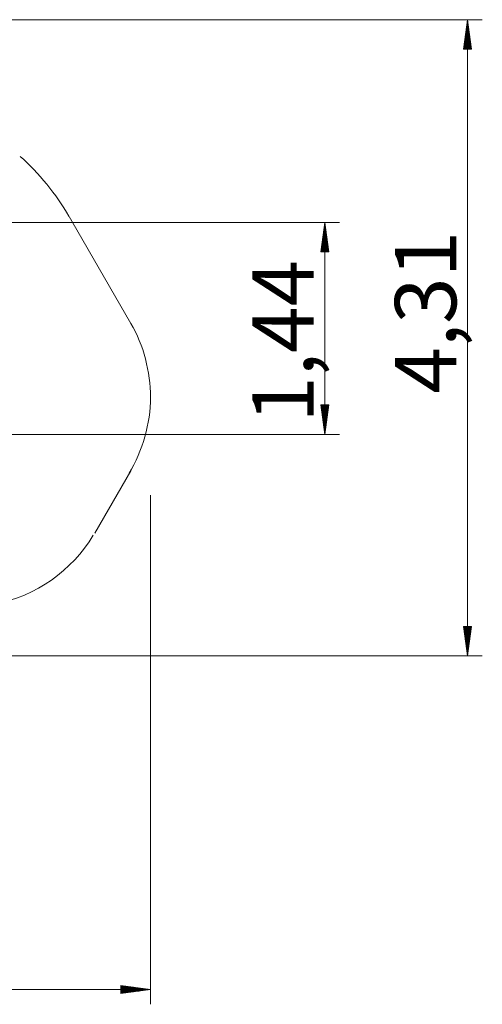
# Model space of a CAD drawing. Units: inches. Extents: x 112 to 188, y 49 to 161.
# Drawn here: x 157 to 188, y 49 to 115 of the extents above; entities that cross this region are included whole.
import ezdxf

# ---------------------------------------------------------------- set-up
doc = ezdxf.new("R2010")
doc.units = ezdxf.units.IN
doc.header["$MEASUREMENT"] = 0
doc.layers.add('Ebene 1', color=7, linetype='Continuous')

# ---------------------------------------------------------------- blocks, each defined once
blk = doc.blocks.new('block 2')
at = {"layer": 'Ebene 1', "color": 179, "lineweight": 9, "true_color": 0x1a171b}
for points in [[(142.403, 115.213), (188.015, 115.213)], [(187.015, 115.213), (186.752, 113.213)], [(186.964, 113.213), (186.964, 114.827)], [(187.015, 115.213), (187.015, 72.127)], [(187.278, 113.213), (187.015, 115.213)], [(187.015, 113.213), (187.015, 115.213)], [(187.015, 113.213), (187.015, 115.213)], [(187.066, 113.213), (187.066, 114.827)], [(186.863, 113.213), (186.863, 114.055)], [(186.913, 113.213), (186.913, 114.441)], [(187.117, 113.213), (187.117, 114.441)], [(187.167, 113.213), (187.167, 114.055)], [(186.812, 113.213), (186.812, 113.67)], [(187.218, 113.213), (187.218, 113.67)], [(186.752, 113.213), (187.278, 113.213)], [(186.761, 113.213), (186.761, 113.284)], [(186.761, 113.213), (186.761, 113.284)], [(187.269, 113.213), (187.269, 113.284)], [(187.269, 113.213), (187.269, 113.284)], [(164.211, 94.649), (159.881, 102.149)], [(139.917, 101.481), (178.353, 101.481)], [(177.353, 101.481), (177.09, 99.482)], [(177.353, 87.126), (177.353, 101.481)], [(177.616, 99.482), (177.353, 101.481)], [(177.353, 99.482), (177.353, 101.481)], [(177.353, 99.482), (177.353, 101.481)], [(177.252, 99.482), (177.252, 100.71)], [(177.302, 99.482), (177.302, 101.096)], [(177.404, 99.482), (177.404, 101.096)], [(177.454, 99.482), (177.454, 100.71)], [(177.201, 99.482), (177.201, 100.324)], [(177.505, 99.482), (177.505, 100.324)], [(177.09, 99.482), (177.616, 99.482)], [(177.099, 99.482), (177.099, 99.552)], [(177.099, 99.482), (177.099, 99.552)], [(177.15, 99.482), (177.15, 99.938)], [(177.556, 99.482), (177.556, 99.938)], [(177.607, 99.482), (177.607, 99.552)], [(177.607, 99.482), (177.607, 99.552)], [(177.616, 89.127), (177.09, 89.127)], [(177.09, 89.127), (177.353, 87.126)], [(177.099, 89.127), (177.099, 89.056)], [(177.099, 89.127), (177.099, 89.056)], [(177.15, 89.127), (177.15, 88.67)], [(177.201, 89.127), (177.201, 88.284)], [(177.252, 89.127), (177.252, 87.898)], [(177.302, 89.127), (177.302, 87.512)], [(177.353, 87.126), (177.616, 89.127)], [(177.353, 89.127), (177.353, 87.126)], [(177.353, 89.127), (177.353, 87.126)], [(177.404, 89.127), (177.404, 87.512)], [(177.454, 89.127), (177.454, 87.898)], [(177.505, 89.127), (177.505, 88.284)], [(177.556, 89.127), (177.556, 88.67)], [(177.607, 89.127), (177.607, 89.056)], [(177.607, 89.127), (177.607, 89.056)], [(138.703, 87.126), (178.353, 87.126)], [(161.786, 80.448), (164.211, 84.649)], [(165.551, 83.016), (165.551, 48.531)], [(187.278, 74.126), (186.752, 74.126)], [(186.752, 74.126), (187.015, 72.127)], [(186.761, 74.126), (186.761, 74.056)], [(186.761, 74.126), (186.761, 74.056)], [(186.812, 74.126), (186.812, 73.67)], [(186.863, 74.126), (186.863, 73.284)], [(186.913, 74.126), (186.913, 72.898)], [(186.964, 74.126), (186.964, 72.512)], [(187.015, 72.127), (187.278, 74.126)], [(187.015, 74.126), (187.015, 72.127)], [(187.015, 74.126), (187.015, 72.127)], [(187.066, 74.126), (187.066, 72.512)], [(187.117, 74.126), (187.117, 72.898)], [(187.167, 74.126), (187.167, 73.284)], [(187.218, 74.126), (187.218, 73.67)], [(187.269, 74.126), (187.269, 74.056)], [(187.269, 74.126), (187.269, 74.056)], [(144.703, 72.127), (188.015, 72.127)], [(165.551, 49.531), (111.516, 49.531)], [(165.551, 49.531), (163.55, 49.795)], [(163.55, 49.795), (163.55, 49.268)], [(163.55, 49.785), (163.621, 49.785)], [(163.55, 49.785), (163.621, 49.785)], [(163.55, 49.734), (164.007, 49.734)], [(163.55, 49.684), (164.393, 49.684)], [(163.55, 49.633), (164.779, 49.633)], [(163.55, 49.582), (165.165, 49.582)], [(163.55, 49.268), (165.551, 49.531)], [(163.55, 49.531), (165.551, 49.531)], [(163.55, 49.531), (165.551, 49.531)], [(163.55, 49.481), (165.165, 49.481)], [(163.55, 49.43), (164.779, 49.43)], [(163.55, 49.379), (164.393, 49.379)], [(163.55, 49.328), (164.007, 49.328)], [(163.55, 49.277), (163.621, 49.277)], [(163.55, 49.277), (163.621, 49.277)]]:
    blk.add_lwpolyline(points, dxfattribs=at)
for points in [[(160.015, 101.914), (159.195, 103.379), (157.965, 104.844), (156.734, 105.958)], [(155.04, 75.644), (157.774, 76.152), (160.235, 77.909), (161.68, 80.293)]]:
    blk.add_open_spline(points, degree=3, dxfattribs=at)
blk.add_open_spline([(164.105, 84.492), (165.004, 86.016), (165.551, 87.852), (165.551, 89.649), (165.551, 91.367), (165.082, 93.164), (164.223, 94.649)], degree=3, knots=[0, 0, 0, 0, 1, 1, 1, 2, 2, 2, 2], dxfattribs=at)
at = {"layer": 'Ebene 1', "color": 179, "true_color": 0x1a171b, "char_height": 4.15548, "attachment_point": 7, "rotation": 89.99798}
for s, insert in [('\\fArial|b0|i0|c0|p34;\\W1;4,31', (186.254, 89.893)), ('\\fArial|b0|i0|c0|p34;\\W1;1,44', (176.596, 87.92))]:
    blk.add_mtext(s, dxfattribs=dict(at, insert=insert))

msp = doc.modelspace()

# ---------------------------------------------------------------- block references
at = {"layer": 'Ebene 1'}
msp.add_blockref('block 2', (0, 0), dxfattribs=at)

doc.saveas('drawing.dxf')
